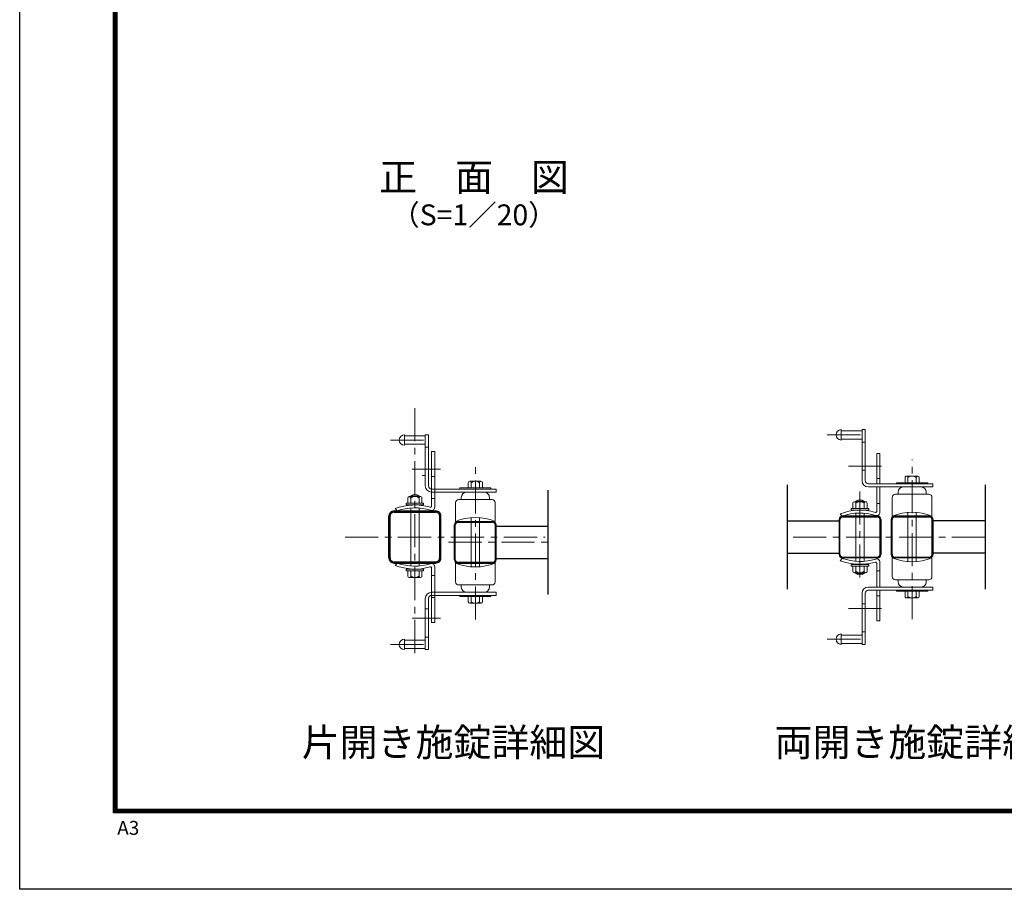
# Model space of a CAD drawing. Units: millimetres. Extents: x 8400 to 16800, y 0 to 5940.
# Drawn here: x 8400 to 11233, y 0 to 2503 of the extents above; entities that cross this region are included whole.
import ezdxf
from ezdxf.enums import TextEntityAlignment as Align

# ---------------------------------------------------------------- set-up
doc = ezdxf.new("R2010")
doc.units = ezdxf.units.MM
doc.header["$LTSCALE"] = 3
doc.header["$MEASUREMENT"] = 0
doc.linetypes.add('CENTER', pattern=[50.8, 31.75, -6.35, 6.35, -6.35])
doc.layers.add('D-BMK', color=2, linetype='CENTER', lineweight=13)
doc.layers.add('D-STR3', color=3, linetype='Continuous', lineweight=13)
for name, color, linetype in [('D-STR1', 1, 'Continuous'), ('D-TTL', 2, 'Continuous'), ('D-TTL-TXT', 7, 'Continuous')]:
    doc.layers.add(name, color=color, linetype=linetype)
doc.styles.add('ゴシック', font='txt')

msp = doc.modelspace()

# ---------------------------------------------------------------- linework, layer by layer
at = {"layer": 'D-BMK'}
for p, q in [((9537.115, 1384.682), (9537.115, 661.297)), ((10723.709, 1307.847), (10832.914, 1307.847)), ((9466.911, 1292.918), (9576.115, 1292.918)), ((9711.115, 776.293), (9711.115, 1221.003)), ((10967.914, 777.494), (10967.914, 1237.205)), ((9529.504, 1208.848), (9610.504, 1208.848)), ((10784.373, 1217.847), (10892.794, 1217.847)), ((10817.914, 1144.811), (10817.914, 882.485)), ((9336.114, 1013.847), (9912.114, 1013.847)), ((9634.158, 998.847), (9921.115, 998.847)), ((11177.914, 1013.847), (10607.914, 1013.847)), ((10784.373, 808.348), (10892.794, 808.348)), ((9529.504, 779.848), (9610.504, 779.848)), ((10723.709, 719.848), (10832.914, 719.848)), ((9466.911, 704.775), (9576.115, 704.775))]:
    msp.add_line(p, q, dxfattribs=at)
at = {"layer": 'D-STR1'}
for p, q in [((10607.914, 1163.847), (10607.914, 863.847)), ((11177.914, 1163.847), (11177.914, 863.847)), ((9921.115, 848.847), (9921.115, 1148.847)), ((9477.414, 1088.847), (9596.814, 1088.847)), ((9477.414, 1085.397), (9596.814, 1085.397)), ((9462.114, 954.147), (9462.115, 1073.547)), ((9465.564, 954.147), (9465.565, 1073.547)), ((9608.665, 954.146), (9608.665, 1073.547)), ((9612.115, 954.146), (9612.115, 1073.547)), ((9651.115, 948.446), (9651.115, 1049.248)), ((9653.515, 948.446), (9653.515, 1049.248)), ((9660.715, 1058.848), (9761.515, 1058.848)), ((9660.715, 1056.448), (9761.515, 1056.448)), ((9768.715, 948.446), (9768.715, 1049.248)), ((9771.115, 948.446), (9771.115, 1049.248)), ((10607.914, 1060.347), (10757.914, 1060.347)), ((10757.914, 1064.247), (10757.914, 963.447)), ((10760.314, 963.446), (10760.314, 1064.247)), ((10868.314, 1073.847), (10767.514, 1073.847)), ((10767.514, 1071.447), (10868.314, 1071.447)), ((10875.514, 963.446), (10875.514, 1064.247)), ((10877.914, 1064.247), (10877.914, 963.447)), ((10907.914, 1064.247), (10907.914, 963.447)), ((10910.314, 963.446), (10910.314, 1064.247)), ((11018.314, 1073.847), (10917.514, 1073.847)), ((10917.514, 1071.447), (11018.314, 1071.447)), ((11025.514, 963.446), (11025.514, 1064.247)), ((11027.914, 1064.247), (11027.914, 963.447)), ((11177.914, 1060.347), (11027.914, 1060.347)), ((9771.115, 1045.348), (9921.115, 1045.348)), ((10607.914, 967.346), (10757.914, 967.347)), ((11177.914, 967.346), (11027.914, 967.347)), ((9477.414, 942.297), (9596.814, 942.296)), ((9477.414, 938.847), (9596.814, 938.846)), ((9660.715, 941.246), (9761.515, 941.246)), ((9660.715, 938.846), (9761.515, 938.846)), ((9771.115, 952.346), (9921.115, 952.346)), ((10767.514, 956.246), (10868.314, 956.246)), ((10868.314, 953.847), (10767.514, 953.847)), ((10917.514, 956.246), (11018.314, 956.246)), ((11018.314, 953.847), (10917.514, 953.847))]:
    msp.add_line(p, q, dxfattribs=at)
for centre, radius, start, end in [((9477.414, 1073.547), 15.3, 90.00031, 179.999841), ((9477.415, 1073.547), 11.85, 90.000351, 179.999824), ((9596.815, 1073.547), 11.85, 0, 90.000351), ((9596.815, 1073.547), 15.3, 0, 90.000283), ((9660.715, 1049.248), 9.6, 89.999971, 180), ((9660.715, 1049.248), 7.2, 89.999971, 180), ((9761.515, 1049.248), 9.6, 0, 89.999971), ((9761.515, 1049.248), 7.2, 0, 89.999971), ((10767.514, 1064.247), 9.6, 90, 180), ((10767.514, 1064.247), 7.2, 89.999971, 180), ((10868.314, 1064.247), 9.6, 0, 90), ((10868.314, 1064.247), 7.2, 0, 89.999971), ((10917.514, 1064.247), 9.6, 90, 180), ((10917.514, 1064.247), 7.2, 89.999971, 180), ((11018.314, 1064.247), 9.6, 0, 90), ((11018.314, 1064.247), 7.2, 0, 89.999971), ((10767.514, 963.447), 9.6, 180, 270), ((10767.514, 963.446), 7.2, 180, 270.000029), ((10868.314, 963.447), 9.6, 270, 0), ((10868.314, 963.446), 7.2, 270.000029, 0), ((10917.514, 963.447), 9.6, 180, 270), ((10917.514, 963.446), 7.2, 180, 270.000029), ((11018.314, 963.447), 9.6, 270, 0), ((11018.314, 963.446), 7.2, 270.000029, 0), ((9477.414, 954.146), 15.3, 179.999855, 269.9997), ((9477.414, 954.147), 11.85, 179.999824, 269.999649), ((9596.815, 954.146), 11.85, 269.999649, 0), ((9596.815, 954.146), 15.3, 269.999727, 0), ((9660.715, 948.446), 9.6, 180, 270.000029), ((9660.715, 948.446), 7.2, 180, 270.000029), ((9761.515, 948.446), 7.2, 270.000029, 0), ((9761.515, 948.446), 9.6, 270.000029, 0)]:
    msp.add_arc(centre, radius, start, end, dxfattribs=at)
at = {"layer": 'D-STR3'}
for p, q in [((9507.115, 1307.918), (9507.115, 1277.918)), ((9507.115, 1304.918), (9567.115, 1304.918)), ((9567.115, 1307.918), (9567.115, 1160.919)), ((9567.115, 1307.918), (9576.115, 1307.918)), ((9576.115, 1307.918), (9576.115, 1160.918)), ((10763.914, 1322.847), (10763.914, 1292.847)), ((10763.914, 1319.847), (10823.914, 1319.847)), ((10823.914, 1322.847), (10823.914, 1175.847)), ((10823.914, 1322.847), (10832.914, 1322.847)), ((10832.914, 1322.847), (10832.914, 1175.847)), ((9507.115, 1280.918), (9567.115, 1280.918)), ((10763.914, 1295.847), (10823.914, 1295.847)), ((10832.914, 1286.847), (10823.914, 1286.847)), ((9567.115, 1271.918), (9576.115, 1271.918)), ((9585.115, 1126.347), (9585.115, 1259.848)), ((9594.115, 1259.848), (9585.115, 1259.848)), ((9594.115, 1126.347), (9594.115, 1259.848)), ((10865.914, 1166.847), (10865.914, 1253.847)), ((10874.914, 1253.847), (10865.914, 1253.847)), ((10874.914, 1166.847), (10874.914, 1253.847)), ((9558.115, 1190.918), (9567.115, 1190.918)), ((10832.914, 1205.847), (10823.914, 1205.847)), ((9594.115, 1187.848), (9585.115, 1187.848)), ((9690.772, 1170.03), (9690.772, 1154.777)), ((9694.934, 1174.244), (9727.336, 1174.244)), ((9699.096, 1170.031), (9699.096, 1154.918)), ((9723.127, 1170.03), (9723.127, 1154.919)), ((9731.545, 1170.03), (9731.545, 1155.03)), ((10841.914, 1166.847), (11027.914, 1166.847)), ((10874.914, 1181.847), (10865.914, 1181.847)), ((11012.914, 1169.847), (10922.914, 1169.847)), ((10922.914, 1169.847), (10922.914, 1166.847)), ((10947.571, 1184.959), (10947.571, 1169.705)), ((10951.733, 1189.172), (10984.135, 1189.172)), ((10955.895, 1184.959), (10955.895, 1169.847)), ((10979.927, 1184.959), (10979.927, 1169.847)), ((10988.344, 1184.959), (10988.344, 1169.959)), ((11012.914, 1169.847), (11012.914, 1166.847)), ((11027.914, 1157.847), (11027.914, 1166.847)), ((9585.115, 1151.918), (9771.115, 1151.918)), ((9585.115, 1142.919), (9771.115, 1142.918)), ((9756.115, 1154.918), (9666.115, 1154.918)), ((9666.115, 1154.918), (9666.115, 1151.918)), ((9756.115, 1154.918), (9756.115, 1151.918)), ((9771.115, 1142.918), (9771.115, 1151.918)), ((10841.914, 1157.847), (11027.914, 1157.847)), ((10865.914, 1157.847), (10865.914, 1087.702)), ((10874.914, 1157.847), (10874.914, 1084.343)), ((10919.914, 1136.847), (11015.914, 1136.847)), ((10927.414, 1136.847), (10927.414, 1142.847)), ((11008.414, 1136.847), (11008.414, 1142.847)), ((9562.315, 1110.878), (9511.914, 1110.878)), ((9511.914, 1110.878), (9511.914, 1106.078)), ((9511.914, 1106.078), (9562.315, 1106.078)), ((9516.685, 1125.99), (9516.685, 1110.99)), ((9553.296, 1130.204), (9520.894, 1130.204)), ((9525.102, 1131.99), (9549.133, 1131.99)), ((9525.102, 1131.99), (9525.102, 1130.161)), ((9525.102, 1125.99), (9525.102, 1110.878)), ((9526.602, 1133.004), (9526.602, 1130.161)), ((9547.633, 1133.039), (9547.633, 1130.24)), ((9549.133, 1131.99), (9549.133, 1130.24)), ((9549.133, 1125.99), (9549.133, 1110.878)), ((9557.458, 1125.99), (9557.458, 1110.737)), ((9562.315, 1110.878), (9562.315, 1106.078)), ((9585.115, 1126.347), (9585.115, 1102.703)), ((9585.115, 1124.847), (9594.115, 1124.847)), ((9594.115, 1126.347), (9594.115, 1099.343)), ((9654.115, 1112.918), (9654.115, 1058.919)), ((9663.115, 1121.918), (9759.115, 1121.918)), ((9670.615, 1121.918), (9670.615, 1127.918)), ((9751.615, 1121.918), (9751.615, 1127.918)), ((9768.115, 1112.918), (9768.115, 1058.919)), ((10797.484, 1110.989), (10797.484, 1095.989)), ((10834.095, 1115.203), (10801.693, 1115.203)), ((10805.902, 1116.989), (10829.933, 1116.989)), ((10805.902, 1116.989), (10805.902, 1115.161)), ((10805.902, 1110.989), (10805.902, 1095.878)), ((10807.402, 1118.004), (10807.402, 1115.161)), ((10828.433, 1118.039), (10828.433, 1115.24)), ((10829.933, 1116.99), (10829.933, 1115.24)), ((10829.933, 1110.99), (10829.933, 1095.878)), ((10838.257, 1110.99), (10838.257, 1095.737)), ((10865.914, 1109.847), (10874.914, 1109.847)), ((10910.914, 1127.847), (10910.914, 1073.847)), ((11024.914, 1127.847), (11024.914, 1073.847)), ((9486.174, 1088.847), (9480.115, 1095.509)), ((9525.102, 1088.847), (9525.102, 1097.28)), ((9525.102, 942.296), (9525.102, 1085.397)), ((9549.133, 1088.847), (9549.133, 1097.279)), ((9549.133, 942.296), (9549.133, 1085.397)), ((10766.974, 1073.847), (10760.914, 1080.509)), ((10843.114, 1095.878), (10792.714, 1095.878)), ((10792.714, 1095.878), (10792.714, 1091.078)), ((10792.714, 1091.078), (10843.114, 1091.078)), ((10805.902, 943.915), (10805.902, 1082.28)), ((10829.933, 943.915), (10829.933, 1082.279)), ((10843.114, 1095.878), (10843.114, 1091.078)), ((10955.902, 943.261), (10955.902, 1084.433)), ((10979.927, 943.261), (10979.927, 1084.433)), ((9699.102, 1058.848), (9699.102, 1069.506)), ((9699.102, 941.246), (9699.102, 1056.448)), ((9723.127, 1058.848), (9723.127, 1069.506)), ((9723.127, 941.246), (9723.127, 1056.448)), ((9486.174, 938.847), (9480.115, 932.185)), ((9525.102, 930.414), (9525.102, 938.846)), ((9549.133, 930.415), (9549.133, 938.846)), ((9654.115, 884.775), (9654.115, 938.775)), ((9699.102, 928.188), (9699.102, 938.846)), ((9723.127, 928.188), (9723.127, 938.846)), ((9768.115, 884.775), (9768.115, 938.775)), ((10766.974, 952.348), (10760.914, 945.685)), ((10792.714, 935.117), (10843.114, 935.117)), ((10792.714, 930.317), (10792.714, 935.117)), ((10843.114, 930.317), (10843.114, 935.117)), ((10865.914, 869.848), (10865.914, 938.493)), ((10874.914, 869.848), (10874.914, 941.852)), ((10910.914, 899.848), (10910.914, 953.848)), ((11024.914, 899.848), (11024.914, 953.848)), ((9511.914, 921.616), (9562.315, 921.616)), ((9511.914, 916.816), (9511.914, 921.616)), ((9562.315, 916.816), (9511.914, 916.816)), ((9516.685, 901.705), (9516.685, 916.705)), ((9525.102, 901.705), (9525.102, 916.816)), ((9549.133, 901.704), (9549.133, 916.816)), ((9557.458, 901.704), (9557.458, 916.957)), ((9562.315, 916.816), (9562.315, 921.616)), ((9585.115, 901.347), (9585.115, 924.991)), ((9594.115, 901.347), (9594.115, 928.35)), ((10843.114, 930.317), (10792.714, 930.317)), ((10797.484, 915.206), (10797.484, 930.206)), ((10834.095, 910.992), (10801.693, 910.992)), ((10805.902, 915.206), (10805.902, 930.317)), ((10805.902, 909.206), (10805.902, 911.034)), ((10805.902, 909.206), (10829.933, 909.206)), ((10807.402, 908.191), (10807.402, 911.034)), ((10828.433, 908.156), (10828.433, 910.955)), ((10829.933, 915.205), (10829.933, 930.317)), ((10829.933, 909.205), (10829.933, 910.955)), ((10838.257, 915.205), (10838.257, 930.458)), ((10865.914, 916.348), (10874.914, 916.348)), ((9553.296, 897.49), (9520.894, 897.49)), ((9585.115, 902.847), (9594.115, 902.847)), ((9585.115, 901.347), (9585.115, 767.847)), ((9594.115, 901.347), (9594.115, 767.847)), ((10919.914, 890.848), (11015.914, 890.848)), ((10927.414, 890.848), (10927.414, 884.848)), ((11008.414, 890.848), (11008.414, 884.848)), ((9585.115, 854.775), (9771.115, 854.775)), ((9663.115, 875.775), (9759.115, 875.775)), ((9670.615, 875.775), (9670.615, 869.775)), ((9751.615, 875.775), (9751.615, 869.775)), ((9771.115, 854.775), (9771.115, 845.775)), ((10823.914, 704.848), (10823.914, 853.348)), ((10832.914, 704.848), (10832.914, 851.848)), ((10841.914, 869.848), (11027.914, 869.848)), ((10841.914, 860.848), (11027.914, 860.848)), ((10865.914, 860.848), (10865.914, 772.348)), ((10874.914, 860.848), (10874.914, 772.348)), ((10922.914, 857.848), (10922.914, 860.848)), ((11012.914, 857.848), (10922.914, 857.848)), ((10947.571, 842.736), (10947.571, 857.989)), ((10955.895, 842.736), (10955.895, 857.848)), ((10979.927, 842.736), (10979.927, 857.848)), ((10988.344, 842.736), (10988.344, 857.736)), ((11012.914, 857.848), (11012.914, 860.848)), ((11027.914, 869.848), (11027.914, 860.848)), ((9567.115, 689.775), (9567.115, 836.775)), ((9576.115, 689.775), (9576.115, 836.775)), ((9585.115, 845.775), (9771.115, 845.775)), ((9594.115, 839.847), (9585.115, 839.847)), ((9666.115, 842.775), (9666.115, 845.775)), ((9666.115, 842.775), (9756.115, 842.775)), ((9690.685, 827.663), (9690.685, 842.663)), ((9727.296, 823.449), (9694.894, 823.449)), ((9699.102, 827.663), (9699.102, 842.775)), ((9723.133, 827.662), (9723.133, 842.775)), ((9731.458, 827.663), (9731.458, 842.916)), ((9756.115, 842.775), (9756.115, 845.775)), ((10832.914, 821.848), (10823.914, 821.848)), ((10874.914, 844.348), (10865.914, 844.348)), ((10951.733, 838.522), (10984.135, 838.522)), ((9576.115, 806.775), (9567.115, 806.775)), ((9594.115, 767.847), (9585.115, 767.847)), ((10874.914, 772.348), (10865.914, 772.348)), ((10832.914, 740.848), (10823.914, 740.848)), ((9507.115, 689.775), (9507.115, 719.775)), ((9507.115, 716.775), (9567.115, 716.775)), ((9576.115, 725.775), (9567.115, 725.775)), ((10763.914, 704.848), (10763.914, 734.848)), ((10763.914, 731.848), (10823.914, 731.848)), ((9507.115, 692.775), (9567.115, 692.775)), ((9567.115, 689.775), (9576.115, 689.775)), ((10763.914, 707.848), (10823.914, 707.848)), ((10823.914, 704.848), (10832.914, 704.848))]:
    msp.add_line(p, q, dxfattribs=at)
for centre, radius, start, end in [((9507.115, 1292.918), 15, 90.000009, 270.000001), ((10763.914, 1307.847), 15, 90.000009, 270.000001), ((9694.934, 1170.082), 4.162, 359.299806, 180.700997), ((9711.111, 1155.005), 19.239, 51.350428, 128.64746), ((9727.336, 1170.024), 4.209, 0.083929, 179.916062), ((10841.914, 1175.847), 18, 180.000005, 269.999946), ((10841.914, 1175.847), 9, 180.000005, 270.000001), ((10951.733, 1185.01), 4.162, 359.299806, 180.700997), ((10967.911, 1169.933), 19.239, 51.350428, 128.64746), ((10984.135, 1184.952), 4.209, 0.083929, 179.916062), ((9537.118, 1116.964), 19.239, 51.352531, 128.649591), ((9585.115, 1160.919), 18, 180.000005, 269.999946), ((9585.115, 1160.918), 9, 180.000005, 270.000001), ((9685.615, 1127.918), 15, 90.000009, 179.999991), ((9736.615, 1127.918), 15, 0, 90.000003), ((10919.914, 1127.847), 9, 90.000003, 180.000005), ((10942.414, 1142.847), 15, 90.000009, 179.999991), ((10993.414, 1142.847), 15, 0, 90.000003), ((11015.914, 1127.847), 9, 0, 90.000003), ((9537.115, 947.078), 159, 73.872375, 111.00754), ((9520.894, 1125.983), 4.209, 0.083929, 179.916076), ((9537.118, 1110.964), 19.239, 51.352531, 128.649591), ((9553.296, 1126.041), 4.162, 359.299014, 180.700178), ((9663.115, 1112.918), 9, 90.000003, 180.000005), ((9759.115, 1112.918), 9, 0, 90.000003), ((10801.693, 1110.983), 4.209, 0.083929, 179.916076), ((10817.918, 1101.964), 19.239, 51.352531, 128.649591), ((10817.918, 1095.964), 19.239, 51.352531, 128.649591), ((10834.095, 1111.04), 4.162, 359.299014, 180.700178), ((9537.115, 947.762), 150, 72.429047, 109.85261), ((9582.115, 1102.703), 3, 253.872804, 0.00001), ((9585.115, 1099.343), 9, 252.428875, 0.00001), ((10817.914, 932.078), 159, 73.872375, 111.00754), ((10817.914, 932.762), 150, 72.429047, 109.85261), ((10862.914, 1087.702), 3, 253.872804, 0.00001), ((10865.914, 1084.343), 9, 252.428875, 0.00001), ((10967.914, 932.508), 152.4, 68.036505, 111.963487), ((9711.115, 917.58), 152.4, 68.036505, 111.963487), ((9537.115, 1079.932), 150, 250.1474, 287.570963), ((9585.115, 928.35), 9, 0, 107.571142), ((9711.115, 1080.114), 152.4, 248.036517, 291.963512), ((10817.914, 1094.117), 159, 248.99246, 286.127625), ((10817.914, 1093.433), 150, 250.14739, 287.570953), ((10862.914, 938.493), 3, 359.99999, 106.127196), ((10865.914, 941.852), 9, 359.99999, 107.571125), ((10967.914, 1095.187), 152.4, 248.036513, 291.963495), ((9537.115, 1080.616), 159, 248.99247, 286.127635), ((9582.115, 924.991), 3, 0, 106.127213), ((10801.693, 915.211), 4.209, 180.083924, 359.916071), ((10817.918, 930.23), 19.239, 231.350409, 308.647469), ((10817.918, 924.23), 19.239, 231.350409, 308.647469), ((10834.095, 915.154), 4.162, 179.299822, 0.700986), ((9520.894, 901.711), 4.209, 180.083934, 359.916081), ((9537.118, 916.73), 19.239, 231.350419, 308.647479), ((9553.296, 901.654), 4.162, 179.299815, 0.701006), ((9663.115, 884.775), 9, 180.000005, 270.000001), ((9759.115, 884.775), 9, 270.000001, 0.00001), ((10919.914, 899.848), 9, 179.999995, 269.999997), ((10942.414, 884.848), 15, 180.000009, 269.999991), ((10993.414, 884.848), 15, 269.999997, 0), ((11015.914, 899.848), 9, 269.999997, 0), ((9585.115, 836.775), 18, 90.000064, 180.000005), ((9685.615, 869.775), 15, 180.000019, 270.000001), ((9736.615, 869.775), 15, 270.000001, 0.00001), ((10841.914, 851.847), 18, 90.000054, 179.999995), ((10841.914, 851.848), 9, 89.999999, 179.999995), ((9585.115, 836.775), 9, 90.000009, 180.000005), ((9694.894, 827.669), 4.209, 180.083934, 359.916081), ((9711.118, 842.688), 19.239, 231.350419, 308.647479), ((9727.296, 827.611), 4.162, 179.299815, 0.701006), ((10951.733, 842.685), 4.162, 179.299003, 0.700194), ((10967.911, 857.762), 19.239, 231.35254, 308.649572), ((10984.135, 842.743), 4.209, 180.083938, 359.916071), ((9507.115, 704.775), 15, 90.000003, 270.000001), ((10763.914, 719.848), 15, 89.999999, 269.999991)]:
    msp.add_arc(centre, radius, start, end, dxfattribs=at)
at = {"layer": 'D-TTL'}
msp.add_lwpolyline([(8400, 5940), (16800, 5940), (16800, 0), (8400, 0)], close=True, dxfattribs=at)
at = {"layer": 'D-TTL', "color": 7}
for points in [[(8670, 5720), (16530, 5720), (16530, 220), (8670, 220)], [(8672.5, 5717.5), (16527.5, 5717.5), (16527.5, 222.5), (8672.5, 222.5)], [(8675, 5715), (16525, 5715), (16525, 225), (8675, 225)], [(8677.5, 5712.5), (16522.5, 5712.5), (16522.5, 227.5), (8677.5, 227.5)], [(8680, 5710), (16520, 5710), (16520, 230), (8680, 230)]]:
    msp.add_lwpolyline(points, close=True, dxfattribs=at)

# ---------------------------------------------------------------- texts
at = {"layer": 'D-TTL-TXT', "style": 'ゴシック'}
for s, height, p in [('正\u3000面\u3000図', 80, (9707.151, 2038.905)), ('（S=1／20）', 60, (9707.151, 1933.177))]:
    msp.add_text(s, height=height, dxfattribs=at).set_placement(p, align=Align.MIDDLE)
for s, height, p in [('片開き施錠詳細図', 80, (9211.503, 383.061)), ('両開き施錠詳細図', 80, (10572.185, 383.061)), ('A3', 40, (8680.701, 156.785))]:
    msp.add_text(s, height=height, dxfattribs=at).set_placement(p)

doc.saveas('drawing.dxf')
